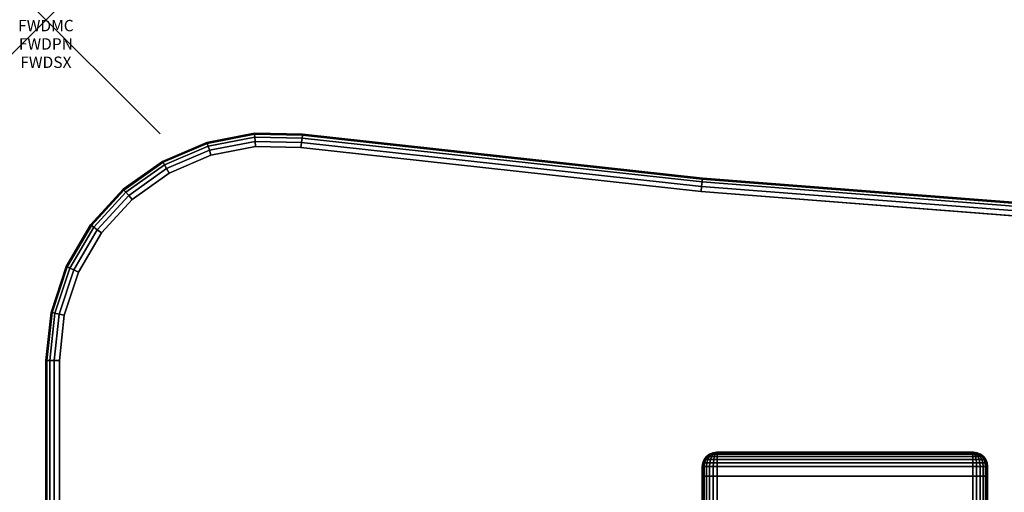
# Model space of a CAD drawing. Units: inches. Extents: x -0.2 to 60, y -30 to 0.
# Drawn here: x -0.2 to 8.4, y -4.1 to 0 of the extents above; entities that cross this region are included whole.
import ezdxf
from ezdxf.enums import TextEntityAlignment as Align

# ---------------------------------------------------------------- set-up
doc = ezdxf.new("R2010")
doc.units = ezdxf.units.IN
doc.header["$MEASUREMENT"] = 0
doc.header["$PDMODE"] = 3
doc.header["$PDSIZE"] = 1
for name, color, linetype in [('A-FURN-3-ATT', 7, 'Continuous'), ('A-FURN-3-NODE', 7, 'Continuous'), ('A-FURN-3-TABLE-LEG-FOOT', 253, 'Continuous'), ('A-FURN-3-TABLE-LEG-FOOT-TRIM', 251, 'Continuous'), ('A-FURN-3-TABLE-SURFACE-BOTTOM', 255, 'Continuous'), ('A-FURN-3-TABLE-SURFACE-EDGE', 255, 'Continuous'), ('A-FURN-3-TABLE-SURFACE-TOP-HPL-TFL', 255, 'Continuous')]:
    doc.layers.add(name, color=color, linetype=linetype)
doc.styles.get("Standard").update_dxf_attribs({"font": 'arial.ttf'})

msp = doc.modelspace()

# ---------------------------------------------------------------- linework, layer by layer
at = {"layer": 'A-FURN-3-NODE'}
msp.add_point((0, 0), dxfattribs=at)
at = {"layer": 'A-FURN-3-TABLE-LEG-FOOT-TRIM'}
for points, invisible_edges in [([(8.125, -3.79, 3.63), (8.1248, -3.79, 3.6287), (5.8752, -3.79, 3.6287), (5.875, -3.79, 3.63)], 10), ([(8.125, -3.79, 3.63), (5.875, -3.79, 3.63), (5.875, -3.79, 4.37), (8.125, -3.79, 4.37)], 5), ([(8.1248, -3.79, 4.3713), (8.125, -3.79, 4.37), (5.875, -3.79, 4.37), (5.8752, -3.79, 4.3713)], 10), ([(8.1248, -3.79, 3.6287), (8.1243, -3.79, 3.6275), (5.8757, -3.79, 3.6275), (5.8752, -3.79, 3.6287)], 10), ([(8.1243, -3.79, 4.3725), (8.1248, -3.79, 4.3713), (5.8752, -3.79, 4.3713), (5.8757, -3.79, 4.3725)], 10), ([(8.1243, -3.79, 3.6275), (8.1235, -3.79, 3.6265), (5.8765, -3.79, 3.6265), (5.8757, -3.79, 3.6275)], 10), ([(8.1235, -3.79, 4.3735), (8.1243, -3.79, 4.3725), (5.8757, -3.79, 4.3725), (5.8765, -3.79, 4.3735)], 10), ([(8.1235, -3.79, 3.6265), (8.1225, -3.79, 3.6257), (5.8775, -3.79, 3.6257), (5.8765, -3.79, 3.6265)], 10), ([(8.1225, -3.79, 4.3743), (8.1235, -3.79, 4.3735), (5.8765, -3.79, 4.3735), (5.8775, -3.79, 4.3743)], 10), ([(8.1225, -3.79, 3.6257), (8.1213, -3.79, 3.6252), (5.8787, -3.79, 3.6252), (5.8775, -3.79, 3.6257)], 10), ([(8.1213, -3.79, 4.3748), (8.1225, -3.79, 4.3743), (5.8775, -3.79, 4.3743), (5.8787, -3.79, 4.3748)], 10), ([(8.1213, -3.79, 3.6252), (8.12, -3.79, 3.625), (5.88, -3.79, 3.625), (5.8787, -3.79, 3.6252)], 8), ([(8.12, -3.79, 4.375), (8.1213, -3.79, 4.3748), (5.8787, -3.79, 4.3748), (5.88, -3.79, 4.375)], 2)]:
    msp.add_3dface(points, dxfattribs=dict(at, invisible_edges=invisible_edges))
at = {"layer": 'A-FURN-3-TABLE-SURFACE-BOTTOM'}
for points, invisible_edges in [([(1.1305, -28.8445, 41.04), (1.4457, -1.1864, 41.04), (1.8364, -1.1103, 41.04), (1.4463, -28.9741, 41.04)], 5), ([(2.2344, -1.118, 41.04), (1.7803, -29.0445, 41.04), (1.4463, -28.9741, 41.04), (1.8364, -1.1103, 41.04)], 5), ([(5.7401, -1.5038, 41.04), (5.2383, -29.4183, 41.04), (1.7803, -29.0445, 41.04), (2.2344, -1.118, 41.04)], 5), ([(1.4457, -1.1864, 41.04), (1.1305, -28.8445, 41.04), (0.8433, -28.6599, 41.04), (1.0798, -1.3431, 41.04)], 5), ([(0.5942, -28.4266, 41.04), (0.755, -1.5732, 41.04), (1.0798, -1.3431, 41.04), (0.8433, -28.6599, 41.04)], 5), ([(5.2383, -29.4183, 41.04), (5.7401, -1.5038, 41.04), (9.2565, -1.7773, 41.04), (8.7198, -29.6833, 41.04)], 5), ([(0.755, -1.5732, 41.04), (0.5942, -28.4266, 41.04), (0.3913, -28.152, 41.04), (0.486, -1.8666, 41.04)], 5), ([(0.2414, -27.8454, 41.04), (0.2847, -2.21, 41.04), (0.486, -1.8666, 41.04), (0.3913, -28.152, 41.04)], 5), ([(0.2847, -2.21, 41.04), (0.2414, -27.8454, 41.04), (0.1493, -27.5167, 41.04), (0.1602, -2.5881, 41.04)], 5), ([(0.1181, -27.1768, 41.04), (0.1181, -2.9839, 41.04), (0.1602, -2.5881, 41.04), (0.1493, -27.5167, 41.04)], 4)]:
    msp.add_3dface(points, dxfattribs=dict(at, invisible_edges=invisible_edges))
at = {"layer": 'A-FURN-3-TABLE-SURFACE-TOP-HPL-TFL'}
for points, invisible_edges in [([(1.8364, -1.1103, 42.04), (1.4457, -1.1864, 42.04), (1.1305, -28.8445, 42.04), (1.4463, -28.9741, 42.04)], 10), ([(1.4463, -28.9741, 42.04), (1.7803, -29.0445, 42.04), (2.2344, -1.118, 42.04), (1.8364, -1.1103, 42.04)], 10), ([(1.7803, -29.0445, 42.04), (5.2383, -29.4183, 42.04), (5.7401, -1.5038, 42.04), (2.2344, -1.118, 42.04)], 10), ([(0.8433, -28.6599, 42.04), (1.1305, -28.8445, 42.04), (1.4457, -1.1864, 42.04), (1.0798, -1.3431, 42.04)], 10), ([(1.0798, -1.3431, 42.04), (0.755, -1.5732, 42.04), (0.5942, -28.4266, 42.04), (0.8433, -28.6599, 42.04)], 10), ([(9.2565, -1.7773, 42.04), (5.7401, -1.5038, 42.04), (5.2383, -29.4183, 42.04), (8.7198, -29.6833, 42.04)], 10), ([(0.3913, -28.152, 42.04), (0.5942, -28.4266, 42.04), (0.755, -1.5732, 42.04), (0.486, -1.8666, 42.04)], 10), ([(0.486, -1.8666, 42.04), (0.2847, -2.21, 42.04), (0.2414, -27.8454, 42.04), (0.3913, -28.152, 42.04)], 10), ([(0.1493, -27.5167, 42.04), (0.2414, -27.8454, 42.04), (0.2847, -2.21, 42.04), (0.1602, -2.5881, 42.04)], 10), ([(0.1602, -2.5881, 42.04), (0.1181, -2.9839, 42.04), (0.1181, -27.1768, 42.04), (0.1493, -27.5167, 42.04)], 8)]:
    msp.add_3dface(points, dxfattribs=dict(at, invisible_edges=invisible_edges))

# ---------------------------------------------------------------- texts
at = {"layer": 'A-FURN-3-ATT', "flags": 1}
for tag, text, p in [('FWDMC', 'FFA', (0, 0)), ('FWDPN', 'ILWV638L', (0, -0.1606)), ('FWDSX', 'TFL TOPS', (0, -0.3213))]:
    msp.add_attdef(tag, text=text, height=0.1, dxfattribs=at).set_placement(p, align=Align.TOP_CENTER)

# ---------------------------------------------------------------- meshes
at = {"layer": 'A-FURN-3-TABLE-LEG-FOOT'}
mesh = msp.add_polymesh((2, 29), dxfattribs=at)
for k, corner in enumerate([(8.12, -26, 4.5), (8.1536, -26, 4.4956), (8.185, -26, 4.4826), (8.2119, -26, 4.4619), (8.2326, -26, 4.435), (8.2456, -26, 4.4036), (8.25, -26, 4.37), (8.25, -26, 3.63), (8.2456, -26, 3.5964), (8.2326, -26, 3.565), (8.2119, -26, 3.5381), (8.185, -26, 3.5174), (8.1536, -26, 3.5044), (8.12, -26, 3.5), (5.88, -26, 3.5), (5.8464, -26, 3.5044), (5.815, -26, 3.5174), (5.7881, -26, 3.5381), (5.7674, -26, 3.565), (5.7544, -26, 3.5964), (5.75, -26, 3.63), (5.75, -26, 4.37), (5.7544, -26, 4.4036), (5.7674, -26, 4.435), (5.7881, -26, 4.4619), (5.815, -26, 4.4826), (5.8464, -26, 4.4956), (5.88, -26, 4.5), (8.12, -26, 4.5), (8.12, -4, 4.5), (8.1536, -4, 4.4956), (8.185, -4, 4.4826), (8.2119, -4, 4.4619), (8.2326, -4, 4.435), (8.2456, -4, 4.4036), (8.25, -4, 4.37), (8.25, -4, 3.63), (8.2456, -4, 3.5964), (8.2326, -4, 3.565), (8.2119, -4, 3.5381), (8.185, -4, 3.5174), (8.1536, -4, 3.5044), (8.12, -4, 3.5), (5.88, -4, 3.5), (5.8464, -4, 3.5044), (5.815, -4, 3.5174), (5.7881, -4, 3.5381), (5.7674, -4, 3.565), (5.7544, -4, 3.5964), (5.75, -4, 3.63), (5.75, -4, 4.37), (5.7544, -4, 4.4036), (5.7674, -4, 4.435), (5.7881, -4, 4.4619), (5.815, -4, 4.4826), (5.8464, -4, 4.4956), (5.88, -4, 4.5), (8.12, -4, 4.5)]):
    mesh.set_mesh_vertex(divmod(k, 29), corner)
at = {"layer": 'A-FURN-3-TABLE-LEG-FOOT-TRIM'}
mesh = msp.add_polymesh((29, 8), dxfattribs=at)
for k, corner in enumerate([(5.875, -3.79, 3.63), (5.8426, -3.7943, 3.63), (5.8125, -3.8068, 3.63), (5.7866, -3.8266, 3.63), (5.7667, -3.8525, 3.63), (5.7543, -3.8827, 3.63), (5.75, -3.915, 3.63), (5.75, -4, 3.63), (5.8752, -3.79, 3.6287), (5.8439, -3.7943, 3.6203), (5.8148, -3.8068, 3.6125), (5.7898, -3.8266, 3.6058), (5.7706, -3.8525, 3.6007), (5.7585, -3.8827, 3.5975), (5.7544, -3.915, 3.5964), (5.7544, -4, 3.5964), (5.8757, -3.79, 3.6275), (5.8477, -3.7943, 3.6113), (5.8215, -3.8068, 3.5963), (5.7991, -3.8266, 3.5833), (5.7819, -3.8525, 3.5734), (5.7711, -3.8827, 3.5671), (5.7674, -3.915, 3.565), (5.7674, -4, 3.565), (5.8765, -3.79, 3.6265), (5.8536, -3.7943, 3.6036), (5.8323, -3.8068, 3.5823), (5.814, -3.8266, 3.564), (5.7999, -3.8525, 3.5499), (5.7911, -3.8827, 3.5411), (5.7881, -3.915, 3.5381), (5.7881, -4, 3.5381), (5.8775, -3.79, 3.6257), (5.8613, -3.7943, 3.5977), (5.8463, -3.8068, 3.5715), (5.8333, -3.8266, 3.5491), (5.8234, -3.8525, 3.5319), (5.8171, -3.8827, 3.5211), (5.815, -3.915, 3.5174), (5.815, -4, 3.5174), (5.8787, -3.79, 3.6252), (5.8703, -3.7943, 3.5939), (5.8625, -3.8068, 3.5648), (5.8558, -3.8266, 3.5398), (5.8507, -3.8525, 3.5206), (5.8475, -3.8827, 3.5085), (5.8464, -3.915, 3.5044), (5.8464, -4, 3.5044), (5.88, -3.79, 3.625), (5.88, -3.7943, 3.5926), (5.88, -3.8068, 3.5625), (5.88, -3.8266, 3.5366), (5.88, -3.8525, 3.5167), (5.88, -3.8827, 3.5043), (5.88, -3.915, 3.5), (5.88, -4, 3.5), (8.12, -3.79, 3.625), (8.12, -3.7943, 3.5926), (8.12, -3.8068, 3.5625), (8.12, -3.8266, 3.5366), (8.12, -3.8525, 3.5167), (8.12, -3.8827, 3.5043), (8.12, -3.915, 3.5), (8.12, -4, 3.5), (8.1213, -3.79, 3.6252), (8.1297, -3.7943, 3.5939), (8.1375, -3.8068, 3.5648), (8.1442, -3.8266, 3.5398), (8.1493, -3.8525, 3.5206), (8.1525, -3.8827, 3.5085), (8.1536, -3.915, 3.5044), (8.1536, -4, 3.5044), (8.1225, -3.79, 3.6257), (8.1387, -3.7943, 3.5977), (8.1538, -3.8068, 3.5715), (8.1667, -3.8266, 3.5491), (8.1766, -3.8525, 3.5319), (8.1829, -3.8827, 3.5211), (8.185, -3.915, 3.5174), (8.185, -4, 3.5174), (8.1235, -3.79, 3.6265), (8.1464, -3.7943, 3.6036), (8.1677, -3.8068, 3.5823), (8.186, -3.8266, 3.564), (8.2001, -3.8525, 3.5499), (8.2089, -3.8827, 3.5411), (8.2119, -3.915, 3.5381), (8.2119, -4, 3.5381), (8.1243, -3.79, 3.6275), (8.1523, -3.7943, 3.6113), (8.1785, -3.8068, 3.5963), (8.2009, -3.8266, 3.5833), (8.2181, -3.8525, 3.5734), (8.2289, -3.8827, 3.5671), (8.2326, -3.915, 3.565), (8.2326, -4, 3.565), (8.1248, -3.79, 3.6287), (8.1561, -3.7943, 3.6203), (8.1852, -3.8068, 3.6125), (8.2102, -3.8266, 3.6058), (8.2294, -3.8525, 3.6007), (8.2415, -3.8827, 3.5975), (8.2456, -3.915, 3.5964), (8.2456, -4, 3.5964), (8.125, -3.79, 3.63), (8.1574, -3.7943, 3.63), (8.1875, -3.8068, 3.63), (8.2134, -3.8266, 3.63), (8.2333, -3.8525, 3.63), (8.2457, -3.8827, 3.63), (8.25, -3.915, 3.63), (8.25, -4, 3.63), (8.125, -3.79, 4.37), (8.1574, -3.7943, 4.37), (8.1875, -3.8068, 4.37), (8.2134, -3.8266, 4.37), (8.2333, -3.8525, 4.37), (8.2457, -3.8827, 4.37), (8.25, -3.915, 4.37), (8.25, -4, 4.37), (8.1248, -3.79, 4.3713), (8.1561, -3.7943, 4.3797), (8.1852, -3.8068, 4.3875), (8.2102, -3.8266, 4.3942), (8.2294, -3.8525, 4.3993), (8.2415, -3.8827, 4.4025), (8.2456, -3.915, 4.4036), (8.2456, -4, 4.4036), (8.1243, -3.79, 4.3725), (8.1523, -3.7943, 4.3887), (8.1785, -3.8068, 4.4037), (8.2009, -3.8266, 4.4167), (8.2181, -3.8525, 4.4266), (8.2289, -3.8827, 4.4329), (8.2326, -3.915, 4.435), (8.2326, -4, 4.435), (8.1235, -3.79, 4.3735), (8.1464, -3.7943, 4.3964), (8.1677, -3.8068, 4.4177), (8.186, -3.8266, 4.436), (8.2001, -3.8525, 4.4501), (8.2089, -3.8827, 4.4589), (8.2119, -3.915, 4.4619), (8.2119, -4, 4.4619), (8.1225, -3.79, 4.3743), (8.1387, -3.7943, 4.4023), (8.1538, -3.8068, 4.4285), (8.1667, -3.8266, 4.4509), (8.1766, -3.8525, 4.4681), (8.1829, -3.8827, 4.4789), (8.185, -3.915, 4.4826), (8.185, -4, 4.4826), (8.1213, -3.79, 4.3748), (8.1297, -3.7943, 4.4061), (8.1375, -3.8068, 4.4352), (8.1442, -3.8266, 4.4602), (8.1493, -3.8525, 4.4794), (8.1525, -3.8827, 4.4915), (8.1536, -3.915, 4.4956), (8.1536, -4, 4.4956), (8.12, -3.79, 4.375), (8.12, -3.7943, 4.4074), (8.12, -3.8068, 4.4375), (8.12, -3.8266, 4.4634), (8.12, -3.8525, 4.4833), (8.12, -3.8827, 4.4957), (8.12, -3.915, 4.5), (8.12, -4, 4.5), (5.88, -3.79, 4.375), (5.88, -3.7943, 4.4074), (5.88, -3.8068, 4.4375), (5.88, -3.8266, 4.4634), (5.88, -3.8525, 4.4833), (5.88, -3.8827, 4.4957), (5.88, -3.915, 4.5), (5.88, -4, 4.5), (5.8787, -3.79, 4.3748), (5.8703, -3.7943, 4.4061), (5.8625, -3.8068, 4.4352), (5.8558, -3.8266, 4.4602), (5.8507, -3.8525, 4.4794), (5.8475, -3.8827, 4.4915), (5.8464, -3.915, 4.4956), (5.8464, -4, 4.4956), (5.8775, -3.79, 4.3743), (5.8613, -3.7943, 4.4023), (5.8463, -3.8068, 4.4285), (5.8333, -3.8266, 4.4509), (5.8234, -3.8525, 4.4681), (5.8171, -3.8827, 4.4789), (5.815, -3.915, 4.4826), (5.815, -4, 4.4826), (5.8765, -3.79, 4.3735), (5.8536, -3.7943, 4.3964), (5.8323, -3.8068, 4.4177), (5.814, -3.8266, 4.436), (5.7999, -3.8525, 4.4501), (5.7911, -3.8827, 4.4589), (5.7881, -3.915, 4.4619), (5.7881, -4, 4.4619), (5.8757, -3.79, 4.3725), (5.8477, -3.7943, 4.3887), (5.8215, -3.8068, 4.4037), (5.7991, -3.8266, 4.4167), (5.7819, -3.8525, 4.4266), (5.7711, -3.8827, 4.4329), (5.7674, -3.915, 4.435), (5.7674, -4, 4.435), (5.8752, -3.79, 4.3713), (5.8439, -3.7943, 4.3797), (5.8148, -3.8068, 4.3875), (5.7898, -3.8266, 4.3942), (5.7706, -3.8525, 4.3993), (5.7585, -3.8827, 4.4025), (5.7544, -3.915, 4.4036), (5.7544, -4, 4.4036), (5.875, -3.79, 4.37), (5.8426, -3.7943, 4.37), (5.8125, -3.8068, 4.37), (5.7866, -3.8266, 4.37), (5.7667, -3.8525, 4.37), (5.7543, -3.8827, 4.37), (5.75, -3.915, 4.37), (5.75, -4, 4.37), (5.875, -3.79, 3.63), (5.8426, -3.7943, 3.63), (5.8125, -3.8068, 3.63), (5.7866, -3.8266, 3.63), (5.7667, -3.8525, 3.63), (5.7543, -3.8827, 3.63), (5.75, -3.915, 3.63), (5.75, -4, 3.63)]):
    mesh.set_mesh_vertex(divmod(k, 8), corner)
at = {"layer": 'A-FURN-3-TABLE-SURFACE-EDGE'}
mesh = msp.add_polymesh((9, 9), dxfattribs=at)
for k, corner in enumerate([(2.2344, -1.118, 41.04), (2.24, -1.0732, 41.049), (2.2448, -1.0352, 41.0746), (2.248, -1.0098, 41.1129), (2.2492, -1.0009, 41.1581), (2.2492, -1.0009, 41.9219), (2.248, -1.0098, 41.9671), (2.2448, -1.0352, 42.0054), (2.24, -1.0732, 42.031), (5.7401, -1.5038, 41.04), (5.7444, -1.4588, 41.049), (5.7479, -1.4207, 41.0746), (5.7503, -1.3952, 41.1129), (5.7512, -1.3863, 41.1581), (5.7512, -1.3863, 41.9219), (5.7503, -1.3952, 41.9671), (5.7479, -1.4207, 42.0054), (5.7444, -1.4588, 42.031), (9.2565, -1.7773, 41.04), (9.2592, -1.7322, 41.049), (9.2616, -1.694, 41.0746), (9.2632, -1.6684, 41.1129), (9.2637, -1.6594, 41.1581), (9.2637, -1.6594, 41.9219), (9.2632, -1.6684, 41.9671), (9.2616, -1.694, 42.0054), (9.2592, -1.7322, 42.031), (12.7797, -1.9381, 41.04), (12.7811, -1.893, 41.049), (12.7822, -1.8547, 41.0746), (12.7829, -1.8291, 41.1129), (12.7832, -1.8201, 41.1581), (12.7832, -1.8201, 41.9219), (12.7829, -1.8291, 41.9671), (12.7822, -1.8547, 42.0054), (12.7811, -1.893, 42.031), (16.3063, -1.9862, 41.04), (16.3062, -1.941, 41.049), (16.3061, -1.9027, 41.0746), (16.3061, -1.8771, 41.1129), (16.306, -1.8681, 41.1581), (16.306, -1.8681, 41.9219), (16.3061, -1.8771, 41.9671), (16.3061, -1.9027, 42.0054), (16.3062, -1.941, 42.031), (19.8327, -1.9214, 41.04), (19.8311, -1.8762, 41.049), (19.8298, -1.838, 41.0746), (19.8289, -1.8124, 41.1129), (19.8286, -1.8034, 41.1581), (19.8286, -1.8034, 41.9219), (19.8289, -1.8124, 41.9671), (19.8298, -1.838, 42.0054), (19.8311, -1.8762, 42.031), (23.3551, -1.7439, 41.04), (23.3521, -1.6988, 41.049), (23.3496, -1.6605, 41.0746), (23.3479, -1.635, 41.1129), (23.3473, -1.626, 41.1581), (23.3473, -1.626, 41.9219), (23.3479, -1.635, 41.9671), (23.3496, -1.6605, 42.0054), (23.3521, -1.6988, 42.031), (26.8701, -1.4537, 41.04), (26.8657, -1.4088, 41.049), (26.8619, -1.3706, 41.0746), (26.8594, -1.3451, 41.1129), (26.8585, -1.3362, 41.1581), (26.8585, -1.3362, 41.9219), (26.8594, -1.3451, 41.9671), (26.8619, -1.3706, 42.0054), (26.8657, -1.4088, 42.031), (30.3742, -1.0529, 41.04), (30.3692, -1.008, 41.049), (30.365, -0.9699, 41.0746), (30.3622, -0.9445, 41.1129), (30.3612, -0.9355, 41.1581), (30.3612, -0.9355, 41.9219), (30.3622, -0.9445, 41.9671), (30.365, -0.9699, 42.0054), (30.3692, -1.008, 42.031)]):
    mesh.set_mesh_vertex(divmod(k, 9), corner)
mesh = msp.add_polymesh((9, 9), dxfattribs=at)
for k, corner in enumerate([(0.1181, -2.9839, 41.04), (0.0729, -2.9839, 41.049), (0.0346, -2.9839, 41.0746), (0.009, -2.9839, 41.1129), (0, -2.9839, 41.1581), (0, -2.9839, 41.9219), (0.009, -2.9839, 41.9671), (0.0346, -2.9839, 42.0054), (0.0729, -2.9839, 42.031), (0.1602, -2.5881, 41.04), (0.116, -2.5786, 41.049), (0.0786, -2.5705, 41.0746), (0.0536, -2.5651, 41.1129), (0.0448, -2.5632, 41.1581), (0.0448, -2.5632, 41.9219), (0.0536, -2.5651, 41.9671), (0.0786, -2.5705, 42.0054), (0.116, -2.5786, 42.031), (0.2847, -2.21, 41.04), (0.2435, -2.1914, 41.049), (0.2086, -2.1756, 41.0746), (0.1853, -2.1651, 41.1129), (0.1771, -2.1614, 41.1581), (0.1771, -2.1614, 41.9219), (0.1853, -2.1651, 41.9671), (0.2086, -2.1756, 42.0054), (0.2435, -2.1914, 42.031), (0.486, -1.8666, 41.04), (0.4496, -1.8397, 41.049), (0.4188, -1.817, 41.0746), (0.3982, -1.8018, 41.1129), (0.391, -1.7964, 41.1581), (0.391, -1.7964, 41.9219), (0.3982, -1.8018, 41.9671), (0.4188, -1.817, 42.0054), (0.4496, -1.8397, 42.031), (0.755, -1.5732, 41.04), (0.7251, -1.5393, 41.049), (0.6998, -1.5106, 41.0746), (0.6829, -1.4914, 41.1129), (0.6769, -1.4846, 41.1581), (0.6769, -1.4846, 41.9219), (0.6829, -1.4914, 41.9671), (0.6998, -1.5106, 42.0054), (0.7251, -1.5393, 42.031), (1.0798, -1.3431, 41.04), (1.0577, -1.3036, 41.049), (1.039, -1.2702, 41.0746), (1.0265, -1.2479, 41.1129), (1.0221, -1.24, 41.1581), (1.0221, -1.24, 41.9219), (1.0265, -1.2479, 41.9671), (1.039, -1.2702, 42.0054), (1.0577, -1.3036, 42.031), (1.4457, -1.1864, 41.04), (1.4324, -1.1432, 41.049), (1.4211, -1.1066, 41.0746), (1.4136, -1.0821, 41.1129), (1.411, -1.0735, 41.1581), (1.411, -1.0735, 41.9219), (1.4136, -1.0821, 41.9671), (1.4211, -1.1066, 42.0054), (1.4324, -1.1432, 42.031), (1.8364, -1.1103, 41.04), (1.8325, -1.0652, 41.049), (1.8292, -1.0271, 41.0746), (1.827, -1.0015, 41.1129), (1.8262, -0.9926, 41.1581), (1.8262, -0.9926, 41.9219), (1.827, -1.0015, 41.9671), (1.8292, -1.0271, 42.0054), (1.8325, -1.0652, 42.031), (2.2344, -1.118, 41.04), (2.24, -1.0732, 41.049), (2.2448, -1.0352, 41.0746), (2.248, -1.0098, 41.1129), (2.2492, -1.0009, 41.1581), (2.2492, -1.0009, 41.9219), (2.248, -1.0098, 41.9671), (2.2448, -1.0352, 42.0054), (2.24, -1.0732, 42.031)]):
    mesh.set_mesh_vertex(divmod(k, 9), corner)
mesh = msp.add_polymesh((9, 2), dxfattribs=at)
for k, corner in enumerate([(2.24, -1.0732, 42.031), (2.2344, -1.118, 42.04), (5.7444, -1.4588, 42.031), (5.7401, -1.5038, 42.04), (9.2592, -1.7322, 42.031), (9.2565, -1.7773, 42.04), (12.7811, -1.893, 42.031), (12.7797, -1.9381, 42.04), (16.3062, -1.941, 42.031), (16.3063, -1.9862, 42.04), (19.8311, -1.8762, 42.031), (19.8327, -1.9214, 42.04), (23.3521, -1.6988, 42.031), (23.3551, -1.7439, 42.04), (26.8657, -1.4088, 42.031), (26.8701, -1.4537, 42.04), (30.3692, -1.008, 42.031), (30.3742, -1.0529, 42.04)]):
    mesh.set_mesh_vertex(divmod(k, 2), corner)
mesh = msp.add_polymesh((9, 2), dxfattribs=at)
for k, corner in enumerate([(0.0729, -2.9839, 42.031), (0.1181, -2.9839, 42.04), (0.116, -2.5786, 42.031), (0.1602, -2.5881, 42.04), (0.2435, -2.1914, 42.031), (0.2847, -2.21, 42.04), (0.4496, -1.8397, 42.031), (0.486, -1.8666, 42.04), (0.7251, -1.5393, 42.031), (0.755, -1.5732, 42.04), (1.0577, -1.3036, 42.031), (1.0798, -1.3431, 42.04), (1.4324, -1.1432, 42.031), (1.4457, -1.1864, 42.04), (1.8325, -1.0652, 42.031), (1.8364, -1.1103, 42.04), (2.24, -1.0732, 42.031), (2.2344, -1.118, 42.04)]):
    mesh.set_mesh_vertex(divmod(k, 2), corner)
mesh = msp.add_polymesh((3, 9), dxfattribs=at)
for k, corner in enumerate([(0.1493, -27.5167, 41.04), (0.1048, -27.5249, 41.049), (0.0672, -27.5318, 41.0746), (0.042, -27.5365, 41.1129), (0.0331, -27.5381, 41.1581), (0.0331, -27.5381, 41.9219), (0.042, -27.5365, 41.9671), (0.0672, -27.5318, 42.0054), (0.1048, -27.5249, 42.031), (0.1181, -27.1768, 41.04), (0.0729, -27.1768, 41.049), (0.0346, -27.1768, 41.0746), (0.009, -27.1768, 41.1129), (0, -27.1768, 41.1581), (0, -27.1768, 41.9219), (0.009, -27.1768, 41.9671), (0.0346, -27.1768, 42.0054), (0.0729, -27.1768, 42.031), (0.1181, -2.9839, 41.04), (0.0729, -2.9839, 41.049), (0.0346, -2.9839, 41.0746), (0.009, -2.9839, 41.1129), (0, -2.9839, 41.1581), (0, -2.9839, 41.9219), (0.009, -2.9839, 41.9671), (0.0346, -2.9839, 42.0054), (0.0729, -2.9839, 42.031)]):
    mesh.set_mesh_vertex(divmod(k, 9), corner)
mesh = msp.add_polymesh((3, 2), dxfattribs=at)
for k, corner in enumerate([(0.1048, -27.5249, 42.031), (0.1493, -27.5167, 42.04), (0.0729, -27.1768, 42.031), (0.1181, -27.1768, 42.04), (0.0729, -2.9839, 42.031), (0.1181, -2.9839, 42.04)]):
    mesh.set_mesh_vertex(divmod(k, 2), corner)

doc.saveas('drawing.dxf')
